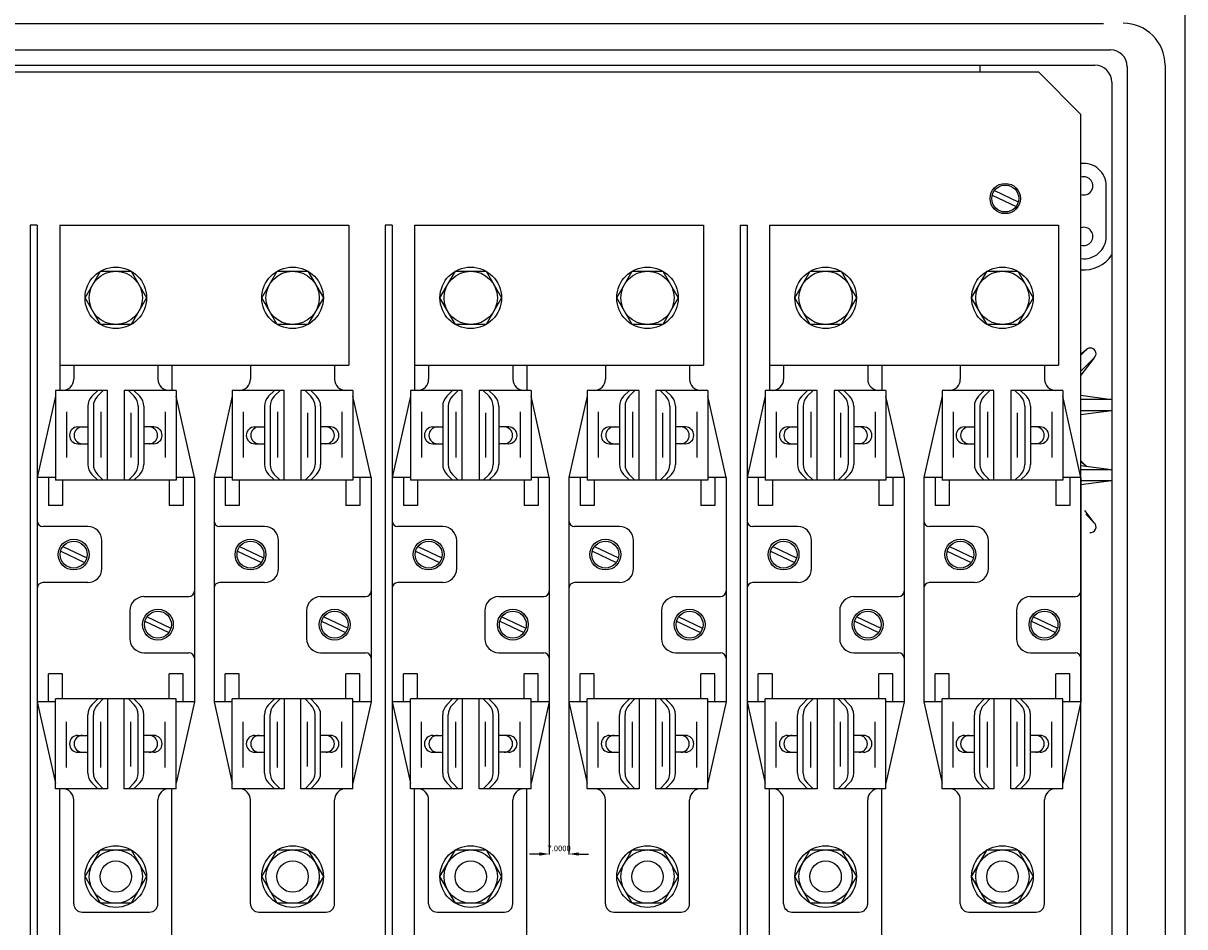
# Model space of a CAD drawing. Extents: x -4423 to 4706, y -2410 to 2112.
# Drawn here: x 818 to 1232, y 15 to 337 of the extents above; entities that cross this region are included whole.
import ezdxf

# ---------------------------------------------------------------- set-up
doc = ezdxf.new("R2010")
doc.units = 0
doc.header["$LTSCALE"] = 6
doc.header["$MEASUREMENT"] = 0
doc.layers.get('0').update_dxf_attribs({"linetype": 'CONTINUOUS'})
doc.layers.get('DEFPOINTS').update_dxf_attribs({"linetype": 'CONTINUOUS'})
doc.layers.add('COTES', color=2, linetype='CONTINUOUS')
doc.layers.add('DIBUIX', color=7, linetype='CONTINUOUS')
doc.styles.add('ROMANS', font='romans')
doc.dimstyles.get("Standard").update_dxf_attribs({"dimtxt": 0.18, "dimasz": 0.18, "dimexe": 0.18, "dimexo": 0.0625, "dimgap": 0.09, "dimtad": 0, "dimtih": 1, "dimtoh": 1, "dimzin": 0, "dimtxsty": 'ROMANS', "dimcen": 0.09, "dimazin": 3, "dimtfac": 1, "dimtofl": 0, "dimtmove": 0, "dimatfit": 3, "dimtolj": 1, "dimtzin": 0})

# ---------------------------------------------------------------- blocks, each defined once
blk = doc.blocks.new('*D247')
at = {"color": 0, "linetype": 'BYBLOCK'}
for p, q in [((-563.03, -564.88), (-563.03, -566.9)), ((-559.53, -566.72), (-554.95, -566.72)), ((-551.45, -564.29), (-551.45, -566.9)), ((4809.89, -2755.28), (4809.89, -2772.02)), ((4933.89, -2755.28), (4933.89, -2772.02)), ((4813.39, -2771.84), (4930.39, -2771.84))]:
    blk.add_line(p, q, dxfattribs=at)
for points in [[(-559.53, -566.13), (-559.53, -567.3), (-563.03, -566.72)], [(-554.95, -566.13), (-554.95, -567.3), (-551.45, -566.72)], [(4813.39, -2771.26), (4813.39, -2772.43), (4809.89, -2771.84)], [(4930.39, -2771.26), (4930.39, -2772.43), (4933.89, -2771.84)]]:
    blk.add_solid(points, dxfattribs=at)
at = {"layer": 'DEFPOINTS', "color": 0, "linetype": 'BYBLOCK'}
for p in [(-563.03, -564.82), (-551.45, -564.23), (-551.45, -566.72), (4809.89, -2755.22), (4933.89, -2755.22), (4933.89, -2771.84)]:
    blk.add_point(p, dxfattribs=at)
at = {"color": 0, "linetype": 'BYBLOCK', "char_height": 2, "attachment_point": 5, "style": 'ROMANS'}
for s, insert in [('\\A1;35', (-557.24, -564.72)), ('\\A1;124.0000', (4871.89, -2769.84))]:
    blk.add_mtext(s, dxfattribs=dict(at, insert=insert))
blk = doc.blocks.new('*D248')
at = {"color": 0, "linetype": 'BYBLOCK'}
for p, q in [((-551.45, -564.29), (-551.45, -566.9)), ((-547.95, -566.72), (-543.2, -566.72)), ((-539.7, -564.88), (-539.7, -566.9)), ((4865.89, -2580.17), (4865.89, -2634.57)), ((4872.89, -2580.17), (4872.89, -2634.57)), ((4862.39, -2634.39), (4858.89, -2634.39)), ((4876.39, -2634.39), (4879.89, -2634.39))]:
    blk.add_line(p, q, dxfattribs=at)
for points in [[(-547.95, -566.13), (-547.95, -567.3), (-551.45, -566.72)], [(-543.2, -566.13), (-543.2, -567.3), (-539.7, -566.72)], [(4862.39, -2633.81), (4862.39, -2634.97), (4865.89, -2634.39)], [(4876.39, -2633.81), (4876.39, -2634.97), (4872.89, -2634.39)]]:
    blk.add_solid(points, dxfattribs=at)
at = {"layer": 'DEFPOINTS', "color": 0, "linetype": 'BYBLOCK'}
for p in [(-551.45, -564.23), (-539.7, -564.82), (-539.7, -566.72), (4865.89, -2580.11), (4872.89, -2580.11), (4872.89, -2634.39)]:
    blk.add_point(p, dxfattribs=at)
at = {"color": 0, "linetype": 'BYBLOCK', "char_height": 2, "attachment_point": 5, "style": 'ROMANS'}
for s, insert in [('\\A1;35', (-545.57, -564.72)), ('\\A1;7.0000', (4869.39, -2632.39))]:
    blk.add_mtext(s, dxfattribs=dict(at, insert=insert))

msp = doc.modelspace()

# ---------------------------------------------------------------- linework, layer by layer
at = {"layer": 'COTES', "color": 6}
for p, q in [((927.02429, 319.83074), (748.10879, 319.83074)), ((1180.10879, 319.83074), (922.42784, 319.83074)), ((1180.10879, 319.83074), (1195.10879, 304.83074)), ((1195.10879, 58.54378), (1195.10879, 304.83074)), ((820.60879, 265.37852), (820.60879, -79.7271)), ((823.10879, 265.37852), (823.10879, -79.7271)), ((831.10879, 265.37852), (934.10879, 265.37852)), ((947.10879, 265.37852), (947.10879, -79.7271)), ((949.60879, 265.37852), (949.60879, -79.7271)), ((957.60879, 265.37852), (1060.60879, 265.37852)), ((1073.60879, 265.37852), (1073.60879, -79.7271)), ((1076.10879, 265.37852), (1076.10879, -79.7271)), ((1084.10879, 265.37852), (1187.10879, 265.37852)), ((820.60879, 215.55009), (820.60879, 96.15009)), ((820.60879, 215.55009), (820.60879, 96.15009)), ((831.10879, 215.37852), (934.10879, 215.37852)), ((836.10879, 215.37852), (836.10879, 210.37852)), ((866.10879, 215.37852), (866.10879, 210.37852)), ((899.10879, 215.37852), (899.10879, 210.37852)), ((929.10879, 215.37852), (929.10879, 210.37852)), ((957.60879, 215.37852), (1060.60879, 215.37852)), ((962.60879, 215.37852), (962.60879, 210.37852)), ((992.60879, 215.37852), (992.60879, 210.37852)), ((1025.60879, 215.37852), (1025.60879, 210.37852)), ((1055.60879, 215.37852), (1055.60879, 210.37852)), ((1084.10879, 215.37852), (1187.10879, 215.37852)), ((1089.10879, 215.37852), (1089.10879, 210.37852)), ((1119.10879, 215.37852), (1119.10879, 210.37852)), ((1152.10879, 215.37852), (1152.10879, 210.37852)), ((1182.10879, 215.37852), (1182.10879, 210.37852)), ((829.60879, 204.37852), (823.10879, 175.37852)), ((848.10879, 206.37852), (829.60879, 206.37852)), ((829.60879, 206.37852), (829.60879, 174.37852)), ((842.57325, 204.30745), (844.64432, 206.37852)), ((844.57325, 204.30745), (846.64432, 206.37852)), ((848.10879, 174.37852), (848.10879, 206.37852)), ((872.60879, 206.37852), (854.10879, 206.37852)), ((854.10879, 206.37852), (854.10879, 174.37852)), ((857.64432, 204.30745), (855.57325, 206.37852)), ((859.64432, 204.30745), (857.57325, 206.37852)), ((872.60879, 206.37852), (872.60879, 174.37852)), ((879.10879, 175.37852), (872.60879, 204.37852)), ((892.60879, 204.37852), (886.10879, 175.37852)), ((911.10879, 206.37852), (892.60879, 206.37852)), ((892.60879, 206.37852), (892.60879, 174.37852)), ((905.57325, 204.30745), (907.64432, 206.37852)), ((907.57325, 204.30745), (909.64432, 206.37852)), ((911.10879, 174.37852), (911.10879, 206.37852)), ((935.60879, 206.37852), (917.10879, 206.37852)), ((917.10879, 206.37852), (917.10879, 174.37852)), ((920.64432, 204.30745), (918.57325, 206.37852)), ((922.64432, 204.30745), (920.57325, 206.37852)), ((935.60879, 206.37852), (935.60879, 174.37852)), ((942.10879, 175.37852), (935.60879, 204.37852)), ((956.10879, 204.37852), (949.60879, 175.37852)), ((956.10879, 206.37852), (956.10879, 174.37852)), ((974.60879, 206.37852), (956.10879, 206.37852)), ((969.07325, 204.30745), (971.14432, 206.37852)), ((971.07325, 204.30745), (973.14432, 206.37852)), ((974.60879, 174.37852), (974.60879, 206.37852)), ((980.60879, 206.37852), (980.60879, 174.37852)), ((999.10879, 206.37852), (980.60879, 206.37852)), ((984.14432, 204.30745), (982.07325, 206.37852)), ((986.14432, 204.30745), (984.07325, 206.37852)), ((999.10879, 206.37852), (999.10879, 174.37852)), ((1005.60879, 175.37852), (999.10879, 204.37852)), ((1019.10879, 204.37852), (1012.60879, 175.37852)), ((1019.10879, 206.37852), (1019.10879, 174.37852)), ((1037.60879, 206.37852), (1019.10879, 206.37852)), ((1032.07325, 204.30745), (1034.14432, 206.37852)), ((1034.07325, 204.30745), (1036.14432, 206.37852)), ((1037.60879, 174.37852), (1037.60879, 206.37852)), ((1043.60879, 206.37852), (1043.60879, 174.37852)), ((1062.10879, 206.37852), (1043.60879, 206.37852)), ((1047.14432, 204.30745), (1045.07325, 206.37852)), ((1049.14432, 204.30745), (1047.07325, 206.37852)), ((1062.10879, 206.37852), (1062.10879, 174.37852)), ((1068.60879, 175.37852), (1062.10879, 204.37852)), ((1082.60879, 204.37852), (1076.10879, 175.37852)), ((1082.60879, 206.37852), (1082.60879, 174.37852)), ((1101.10879, 206.37852), (1082.60879, 206.37852)), ((1095.57325, 204.30745), (1097.64432, 206.37852)), ((1097.57325, 204.30745), (1099.64432, 206.37852)), ((1101.10879, 174.37852), (1101.10879, 206.37852)), ((1107.10879, 206.37852), (1107.10879, 174.37852)), ((1125.60879, 206.37852), (1107.10879, 206.37852)), ((1110.64432, 204.30745), (1108.57325, 206.37852)), ((1112.64432, 204.30745), (1110.57325, 206.37852)), ((1125.60879, 206.37852), (1125.60879, 174.37852)), ((1132.10879, 175.37852), (1125.60879, 204.37852)), ((1145.60879, 204.37852), (1139.10879, 175.37852)), ((1145.60879, 206.37852), (1145.60879, 174.37852)), ((1164.10879, 206.37852), (1145.60879, 206.37852)), ((1158.57325, 204.30745), (1160.64432, 206.37852)), ((1160.57325, 204.30745), (1162.64432, 206.37852)), ((1164.10879, 174.37852), (1164.10879, 206.37852)), ((1170.10879, 206.37852), (1170.10879, 174.37852)), ((1188.60879, 206.37852), (1170.10879, 206.37852)), ((1173.64432, 204.30745), (1171.57325, 206.37852)), ((1175.64432, 204.30745), (1173.57325, 206.37852)), ((1188.60879, 206.37852), (1188.60879, 174.37852)), ((1195.10879, 175.37852), (1188.60879, 204.37852)), ((833.51068, 198.76027), (833.51068, 182.50985)), ((841.10879, 200.77192), (841.10879, 179.98512)), ((843.10879, 200.77192), (843.10879, 179.98512)), ((845.79461, 198.76027), (845.79461, 182.50985)), ((859.10879, 200.77192), (859.10879, 179.98512)), ((861.10879, 200.77192), (861.10879, 179.98512)), ((868.7069, 198.76027), (868.7069, 182.50985)), ((896.51068, 198.76027), (896.51068, 182.50985)), ((904.10879, 200.77192), (904.10879, 179.98512)), ((906.10879, 200.77192), (906.10879, 179.98512)), ((908.79461, 198.76027), (908.79461, 182.50985)), ((922.10879, 200.77192), (922.10879, 179.98512)), ((924.10879, 200.77192), (924.10879, 179.98512)), ((931.7069, 198.76027), (931.7069, 182.50985)), ((960.01068, 198.76027), (960.01068, 182.50985)), ((967.60879, 200.77192), (967.60879, 179.98512)), ((969.60879, 200.77192), (969.60879, 179.98512)), ((972.29461, 198.76027), (972.29461, 182.50985)), ((985.60879, 200.77192), (985.60879, 179.98512)), ((987.60879, 200.77192), (987.60879, 179.98512)), ((995.2069, 198.76027), (995.2069, 182.50985)), ((1023.01068, 198.76027), (1023.01068, 182.50985)), ((1030.60879, 200.77192), (1030.60879, 179.98512)), ((1032.60879, 200.77192), (1032.60879, 179.98512)), ((1035.29461, 198.76027), (1035.29461, 182.50985)), ((1048.60879, 200.77192), (1048.60879, 179.98512)), ((1050.60879, 200.77192), (1050.60879, 179.98512)), ((1058.2069, 198.76027), (1058.2069, 182.50985)), ((1086.51068, 198.76027), (1086.51068, 182.50985)), ((1094.10879, 200.77192), (1094.10879, 179.98512)), ((1096.10879, 200.77192), (1096.10879, 179.98512)), ((1098.79461, 198.76027), (1098.79461, 182.50985)), ((1112.10879, 200.77192), (1112.10879, 179.98512)), ((1114.10879, 200.77192), (1114.10879, 179.98512)), ((1121.7069, 198.76027), (1121.7069, 182.50985)), ((1149.51068, 198.76027), (1149.51068, 182.50985)), ((1157.10879, 200.77192), (1157.10879, 179.98512)), ((1159.10879, 200.77192), (1159.10879, 179.98512)), ((1161.79461, 198.76027), (1161.79461, 182.50985)), ((1175.10879, 200.77192), (1175.10879, 179.98512)), ((1177.10879, 200.77192), (1177.10879, 179.98512)), ((1184.7069, 198.76027), (1184.7069, 182.50985)), ((856.42296, 198.45586), (856.42296, 182.50985)), ((919.42296, 198.45586), (919.42296, 182.50985)), ((982.92296, 198.45586), (982.92296, 182.50985)), ((1045.92296, 198.45586), (1045.92296, 182.50985)), ((1109.42296, 198.45586), (1109.42296, 182.50985)), ((1172.42296, 198.45586), (1172.42296, 182.50985)), ((837.60879, 193.37852), (841.10879, 193.37852)), ((864.60879, 193.37852), (861.10879, 193.37852)), ((900.60879, 193.37852), (904.10879, 193.37852)), ((927.60879, 193.37852), (924.10879, 193.37852)), ((964.10879, 193.37852), (967.60879, 193.37852)), ((991.10879, 193.37852), (987.60879, 193.37852)), ((1027.10879, 193.37852), (1030.60879, 193.37852)), ((1054.10879, 193.37852), (1050.60879, 193.37852)), ((1090.60879, 193.37852), (1094.10879, 193.37852)), ((1117.60879, 193.37852), (1114.10879, 193.37852)), ((1153.60879, 193.37852), (1157.10879, 193.37852)), ((1180.60879, 193.37852), (1177.10879, 193.37852)), ((837.60879, 187.37852), (841.10879, 187.37852)), ((864.60879, 187.37852), (861.10879, 187.37852)), ((900.60879, 187.37852), (904.10879, 187.37852)), ((927.60879, 187.37852), (924.10879, 187.37852)), ((964.10879, 187.37852), (967.60879, 187.37852)), ((991.10879, 187.37852), (987.60879, 187.37852)), ((1027.10879, 187.37852), (1030.60879, 187.37852)), ((1054.10879, 187.37852), (1050.60879, 187.37852)), ((1090.60879, 187.37852), (1094.10879, 187.37852)), ((1117.60879, 187.37852), (1114.10879, 187.37852)), ((1153.60879, 187.37852), (1157.10879, 187.37852)), ((1180.60879, 187.37852), (1177.10879, 187.37852)), ((829.60879, 175.37852), (823.10879, 175.37852)), ((827.10879, 175.37852), (827.10879, 165.37852)), ((872.60879, 174.37852), (829.60879, 174.37852)), ((832.10879, 174.37852), (832.10879, 165.37852)), ((842.57325, 176.44959), (844.64432, 174.37852)), ((844.57325, 176.44959), (846.64432, 174.37852)), ((857.64432, 176.44959), (855.57325, 174.37852)), ((859.64432, 176.44959), (857.57325, 174.37852)), ((870.10879, 174.37852), (870.10879, 165.37852)), ((879.10879, 175.37852), (872.60879, 175.37852)), ((875.10879, 175.37852), (875.10879, 165.37852)), ((879.10879, 175.37852), (879.10879, 95.37852)), ((892.60879, 175.37852), (886.10879, 175.37852)), ((886.10879, 175.37852), (886.10879, 95.37852)), ((890.10879, 175.37852), (890.10879, 165.37852)), ((935.60879, 174.37852), (892.60879, 174.37852)), ((895.10879, 174.37852), (895.10879, 165.37852)), ((905.57325, 176.44959), (907.64432, 174.37852)), ((907.57325, 176.44959), (909.64432, 174.37852)), ((920.64432, 176.44959), (918.57325, 174.37852)), ((922.64432, 176.44959), (920.57325, 174.37852)), ((933.10879, 174.37852), (933.10879, 165.37852)), ((942.10879, 175.37852), (935.60879, 175.37852)), ((938.10879, 175.37852), (938.10879, 165.37852)), ((942.10879, 175.37852), (942.10879, 95.37852)), ((947.10879, 175.37852), (947.10879, 95.37852)), ((947.10879, 175.37852), (947.10879, 95.37852)), ((947.10879, 175.37852), (947.10879, 95.37852)), ((956.10879, 175.37852), (949.60879, 175.37852)), ((953.60879, 175.37852), (953.60879, 165.37852)), ((999.10879, 174.37852), (956.10879, 174.37852)), ((958.60879, 174.37852), (958.60879, 165.37852)), ((969.07325, 176.44959), (971.14432, 174.37852)), ((971.07325, 176.44959), (973.14432, 174.37852)), ((984.14432, 176.44959), (982.07325, 174.37852)), ((986.14432, 176.44959), (984.07325, 174.37852)), ((996.60879, 174.37852), (996.60879, 165.37852)), ((1005.60879, 175.37852), (999.10879, 175.37852)), ((1001.60879, 175.37852), (1001.60879, 165.37852)), ((1005.60879, 175.37852), (1005.60879, 95.37852)), ((1012.60879, 175.37852), (1012.60879, 95.37852)), ((1019.10879, 175.37852), (1012.60879, 175.37852)), ((1016.60879, 175.37852), (1016.60879, 165.37852)), ((1062.10879, 174.37852), (1019.10879, 174.37852)), ((1021.60879, 174.37852), (1021.60879, 165.37852)), ((1032.07325, 176.44959), (1034.14432, 174.37852)), ((1034.07325, 176.44959), (1036.14432, 174.37852)), ((1047.14432, 176.44959), (1045.07325, 174.37852)), ((1049.14432, 176.44959), (1047.07325, 174.37852)), ((1059.60879, 174.37852), (1059.60879, 165.37852)), ((1068.60879, 175.37852), (1062.10879, 175.37852)), ((1064.60879, 175.37852), (1064.60879, 165.37852)), ((1068.60879, 175.37852), (1068.60879, 95.37852)), ((1073.60879, 175.37852), (1073.60879, 95.37852)), ((1073.60879, 175.37852), (1073.60879, 95.37852)), ((1073.60879, 175.37852), (1073.60879, 95.37852)), ((1073.60879, 175.37852), (1073.60879, 95.37852)), ((1082.60879, 175.37852), (1076.10879, 175.37852)), ((1080.10879, 175.37852), (1080.10879, 165.37852)), ((1125.60879, 174.37852), (1082.60879, 174.37852)), ((1085.10879, 174.37852), (1085.10879, 165.37852)), ((1095.57325, 176.44959), (1097.64432, 174.37852)), ((1097.57325, 176.44959), (1099.64432, 174.37852)), ((1110.64432, 176.44959), (1108.57325, 174.37852)), ((1112.64432, 176.44959), (1110.57325, 174.37852)), ((1123.10879, 174.37852), (1123.10879, 165.37852)), ((1132.10879, 175.37852), (1125.60879, 175.37852)), ((1128.10879, 175.37852), (1128.10879, 165.37852)), ((1132.10879, 175.37852), (1132.10879, 95.37852)), ((1139.10879, 175.37852), (1139.10879, 95.37852)), ((1145.60879, 175.37852), (1139.10879, 175.37852)), ((1143.10879, 175.37852), (1143.10879, 165.37852)), ((1188.60879, 174.37852), (1145.60879, 174.37852)), ((1148.10879, 174.37852), (1148.10879, 165.37852)), ((1158.57325, 176.44959), (1160.64432, 174.37852)), ((1160.57325, 176.44959), (1162.64432, 174.37852)), ((1173.64432, 176.44959), (1171.57325, 174.37852)), ((1175.64432, 176.44959), (1173.57325, 174.37852)), ((1186.10879, 174.37852), (1186.10879, 165.37852)), ((1195.10879, 175.37852), (1188.60879, 175.37852)), ((1191.10879, 175.37852), (1191.10879, 165.37852)), ((1195.10879, 175.37852), (1195.10879, 95.37852)), ((832.10879, 165.37852), (827.10879, 165.37852)), ((875.10879, 165.37852), (870.10879, 165.37852)), ((895.10879, 165.37852), (890.10879, 165.37852)), ((938.10879, 165.37852), (933.10879, 165.37852)), ((958.60879, 165.37852), (953.60879, 165.37852)), ((1001.60879, 165.37852), (996.60879, 165.37852)), ((1021.60879, 165.37852), (1016.60879, 165.37852)), ((1064.60879, 165.37852), (1059.60879, 165.37852)), ((1085.10879, 165.37852), (1080.10879, 165.37852)), ((1128.10879, 165.37852), (1123.10879, 165.37852)), ((1148.10879, 165.37852), (1143.10879, 165.37852)), ((1191.10879, 165.37852), (1186.10879, 165.37852)), ((841.10879, 157.87852), (825.10879, 157.87852)), ((904.10879, 157.87852), (888.10879, 157.87852)), ((967.60879, 157.87852), (951.60879, 157.87852)), ((1030.60879, 157.87852), (1014.60879, 157.87852)), ((1094.10879, 157.87852), (1078.10879, 157.87852)), ((1157.10879, 157.87852), (1141.10879, 157.87852)), ((846.10879, 142.87852), (846.10879, 152.87852)), ((909.10879, 142.87852), (909.10879, 152.87852)), ((972.60879, 142.87852), (972.60879, 152.87852)), ((1035.60879, 142.87852), (1035.60879, 152.87852)), ((1099.10879, 142.87852), (1099.10879, 152.87852)), ((1162.10879, 142.87852), (1162.10879, 152.87852)), ((841.10879, 137.87852), (825.10879, 137.87852)), ((904.10879, 137.87852), (888.10879, 137.87852)), ((967.60879, 137.87852), (951.60879, 137.87852)), ((1030.60879, 137.87852), (1014.60879, 137.87852)), ((1094.10879, 137.87852), (1078.10879, 137.87852)), ((1157.10879, 137.87852), (1141.10879, 137.87852)), ((861.10879, 132.87852), (877.10879, 132.87852)), ((924.10879, 132.87852), (940.10879, 132.87852)), ((987.60879, 132.87852), (1003.60879, 132.87852)), ((1050.60879, 132.87852), (1066.60879, 132.87852)), ((1114.10879, 132.87852), (1130.10879, 132.87852)), ((1177.10879, 132.87852), (1193.10879, 132.87852)), ((856.10879, 127.87852), (856.10879, 117.87852)), ((919.10879, 127.87852), (919.10879, 117.87852)), ((982.60879, 127.87852), (982.60879, 117.87852)), ((1045.60879, 127.87852), (1045.60879, 117.87852)), ((1109.10879, 127.87852), (1109.10879, 117.87852)), ((1172.10879, 127.87852), (1172.10879, 117.87852)), ((861.10879, 112.87852), (877.10879, 112.87852)), ((924.10879, 112.87852), (940.10879, 112.87852)), ((987.60879, 112.87852), (1003.60879, 112.87852)), ((1050.60879, 112.87852), (1066.60879, 112.87852)), ((1114.10879, 112.87852), (1130.10879, 112.87852)), ((1177.10879, 112.87852), (1193.10879, 112.87852)), ((832.10879, 105.37852), (827.10879, 105.37852)), ((832.10879, 105.37852), (827.10879, 105.37852)), ((827.10879, 95.37852), (827.10879, 105.37852)), ((832.10879, 96.37852), (832.10879, 105.37852)), ((875.10879, 105.37852), (870.10879, 105.37852)), ((875.10879, 105.37852), (870.10879, 105.37852)), ((870.10879, 96.37852), (870.10879, 105.37852)), ((875.10879, 95.37852), (875.10879, 105.37852)), ((895.10879, 105.37852), (890.10879, 105.37852)), ((895.10879, 105.37852), (890.10879, 105.37852)), ((890.10879, 95.37852), (890.10879, 105.37852)), ((895.10879, 96.37852), (895.10879, 105.37852)), ((938.10879, 105.37852), (933.10879, 105.37852)), ((938.10879, 105.37852), (933.10879, 105.37852)), ((933.10879, 96.37852), (933.10879, 105.37852)), ((938.10879, 95.37852), (938.10879, 105.37852)), ((953.60879, 95.37852), (953.60879, 105.37852)), ((958.60879, 105.37852), (953.60879, 105.37852)), ((958.60879, 105.37852), (953.60879, 105.37852)), ((958.60879, 96.37852), (958.60879, 105.37852)), ((996.60879, 96.37852), (996.60879, 105.37852)), ((1001.60879, 105.37852), (996.60879, 105.37852)), ((1001.60879, 105.37852), (996.60879, 105.37852)), ((1001.60879, 95.37852), (1001.60879, 105.37852)), ((1016.60879, 95.37852), (1016.60879, 105.37852)), ((1021.60879, 105.37852), (1016.60879, 105.37852)), ((1021.60879, 105.37852), (1016.60879, 105.37852)), ((1021.60879, 96.37852), (1021.60879, 105.37852)), ((1059.60879, 96.37852), (1059.60879, 105.37852)), ((1064.60879, 105.37852), (1059.60879, 105.37852)), ((1064.60879, 105.37852), (1059.60879, 105.37852)), ((1064.60879, 95.37852), (1064.60879, 105.37852)), ((1080.10879, 95.37852), (1080.10879, 105.37852)), ((1085.10879, 105.37852), (1080.10879, 105.37852)), ((1085.10879, 105.37852), (1080.10879, 105.37852)), ((1085.10879, 96.37852), (1085.10879, 105.37852)), ((1123.10879, 96.37852), (1123.10879, 105.37852)), ((1128.10879, 105.37852), (1123.10879, 105.37852)), ((1128.10879, 105.37852), (1123.10879, 105.37852)), ((1128.10879, 95.37852), (1128.10879, 105.37852)), ((1143.10879, 95.37852), (1143.10879, 105.37852)), ((1148.10879, 105.37852), (1143.10879, 105.37852)), ((1148.10879, 105.37852), (1143.10879, 105.37852)), ((1148.10879, 96.37852), (1148.10879, 105.37852)), ((1186.10879, 96.37852), (1186.10879, 105.37852)), ((1191.10879, 105.37852), (1186.10879, 105.37852)), ((1191.10879, 105.37852), (1186.10879, 105.37852)), ((1191.10879, 95.37852), (1191.10879, 105.37852)), ((829.60879, 95.37852), (823.10879, 95.37852)), ((823.10879, 95.37852), (829.60879, 66.37852)), ((872.60879, 96.37852), (829.60879, 96.37852)), ((829.60879, 64.37852), (829.60879, 96.37852)), ((842.57325, 94.30745), (844.64432, 96.37852)), ((844.57325, 94.30745), (846.64432, 96.37852)), ((848.10879, 96.37852), (848.10879, 64.37852)), ((854.10879, 64.37852), (854.10879, 96.37852)), ((857.64432, 94.30745), (855.57325, 96.37852)), ((859.64432, 94.30745), (857.57325, 96.37852)), ((872.60879, 64.37852), (872.60879, 96.37852)), ((879.10879, 95.37852), (872.60879, 95.37852)), ((879.10879, 95.37852), (872.60879, 66.37852)), ((892.60879, 95.37852), (886.10879, 95.37852)), ((886.10879, 95.37852), (892.60879, 66.37852)), ((935.60879, 96.37852), (892.60879, 96.37852)), ((892.60879, 64.37852), (892.60879, 96.37852)), ((905.57325, 94.30745), (907.64432, 96.37852)), ((907.57325, 94.30745), (909.64432, 96.37852)), ((911.10879, 96.37852), (911.10879, 64.37852)), ((917.10879, 64.37852), (917.10879, 96.37852)), ((920.64432, 94.30745), (918.57325, 96.37852)), ((922.64432, 94.30745), (920.57325, 96.37852)), ((935.60879, 64.37852), (935.60879, 96.37852)), ((942.10879, 95.37852), (935.60879, 66.37852)), ((942.10879, 95.37852), (935.60879, 95.37852)), ((949.60879, 95.37852), (956.10879, 66.37852)), ((956.10879, 95.37852), (949.60879, 95.37852)), ((956.10879, 64.37852), (956.10879, 96.37852)), ((999.10879, 96.37852), (956.10879, 96.37852)), ((969.07325, 94.30745), (971.14432, 96.37852)), ((971.07325, 94.30745), (973.14432, 96.37852)), ((974.60879, 96.37852), (974.60879, 64.37852)), ((980.60879, 64.37852), (980.60879, 96.37852)), ((984.14432, 94.30745), (982.07325, 96.37852)), ((986.14432, 94.30745), (984.07325, 96.37852)), ((999.10879, 64.37852), (999.10879, 96.37852)), ((1005.60879, 95.37852), (999.10879, 66.37852)), ((1005.60879, 95.37852), (999.10879, 95.37852)), ((1012.60879, 95.37852), (1019.10879, 66.37852)), ((1019.10879, 95.37852), (1012.60879, 95.37852)), ((1019.10879, 64.37852), (1019.10879, 96.37852)), ((1062.10879, 96.37852), (1019.10879, 96.37852)), ((1032.07325, 94.30745), (1034.14432, 96.37852)), ((1034.07325, 94.30745), (1036.14432, 96.37852)), ((1037.60879, 96.37852), (1037.60879, 64.37852)), ((1043.60879, 64.37852), (1043.60879, 96.37852)), ((1047.14432, 94.30745), (1045.07325, 96.37852)), ((1049.14432, 94.30745), (1047.07325, 96.37852)), ((1062.10879, 64.37852), (1062.10879, 96.37852)), ((1068.60879, 95.37852), (1062.10879, 95.37852)), ((1068.60879, 95.37852), (1062.10879, 66.37852)), ((1076.10879, 95.37852), (1082.60879, 66.37852)), ((1082.60879, 95.37852), (1076.10879, 95.37852)), ((1082.60879, 64.37852), (1082.60879, 96.37852)), ((1125.60879, 96.37852), (1082.60879, 96.37852)), ((1095.57325, 94.30745), (1097.64432, 96.37852)), ((1097.57325, 94.30745), (1099.64432, 96.37852)), ((1101.10879, 96.37852), (1101.10879, 64.37852)), ((1107.10879, 64.37852), (1107.10879, 96.37852)), ((1110.64432, 94.30745), (1108.57325, 96.37852)), ((1112.64432, 94.30745), (1110.57325, 96.37852)), ((1125.60879, 64.37852), (1125.60879, 96.37852)), ((1132.10879, 95.37852), (1125.60879, 66.37852)), ((1132.10879, 95.37852), (1125.60879, 95.37852)), ((1139.10879, 95.37852), (1145.60879, 66.37852)), ((1145.60879, 95.37852), (1139.10879, 95.37852)), ((1145.60879, 64.37852), (1145.60879, 96.37852)), ((1188.60879, 96.37852), (1145.60879, 96.37852)), ((1158.57325, 94.30745), (1160.64432, 96.37852)), ((1160.57325, 94.30745), (1162.64432, 96.37852)), ((1164.10879, 96.37852), (1164.10879, 64.37852)), ((1170.10879, 64.37852), (1170.10879, 96.37852)), ((1173.64432, 94.30745), (1171.57325, 96.37852)), ((1175.64432, 94.30745), (1173.57325, 96.37852)), ((1188.60879, 64.37852), (1188.60879, 96.37852)), ((1195.10879, 95.37852), (1188.60879, 95.37852)), ((1195.10879, 95.37852), (1188.60879, 66.37852)), ((833.51068, 71.99677), (833.51068, 88.24719)), ((841.10879, 69.98512), (841.10879, 90.77192)), ((843.10879, 69.98512), (843.10879, 90.77192)), ((845.79461, 71.99677), (845.79461, 88.24719)), ((856.42296, 72.30119), (856.42296, 88.24719)), ((859.10879, 69.98512), (859.10879, 90.77192)), ((861.10879, 69.98512), (861.10879, 90.77192)), ((868.7069, 71.99677), (868.7069, 88.24719)), ((896.51068, 71.99677), (896.51068, 88.24719)), ((904.10879, 69.98512), (904.10879, 90.77192)), ((906.10879, 69.98512), (906.10879, 90.77192)), ((908.79461, 71.99677), (908.79461, 88.24719)), ((919.42296, 72.30119), (919.42296, 88.24719)), ((922.10879, 69.98512), (922.10879, 90.77192)), ((924.10879, 69.98512), (924.10879, 90.77192)), ((931.7069, 71.99677), (931.7069, 88.24719)), ((960.01068, 71.99677), (960.01068, 88.24719)), ((967.60879, 69.98512), (967.60879, 90.77192)), ((969.60879, 69.98512), (969.60879, 90.77192)), ((972.29461, 71.99677), (972.29461, 88.24719)), ((982.92296, 72.30119), (982.92296, 88.24719)), ((985.60879, 69.98512), (985.60879, 90.77192)), ((987.60879, 69.98512), (987.60879, 90.77192)), ((995.2069, 71.99677), (995.2069, 88.24719)), ((1023.01068, 71.99677), (1023.01068, 88.24719)), ((1030.60879, 69.98512), (1030.60879, 90.77192)), ((1032.60879, 69.98512), (1032.60879, 90.77192)), ((1035.29461, 71.99677), (1035.29461, 88.24719)), ((1045.92296, 72.30119), (1045.92296, 88.24719)), ((1048.60879, 69.98512), (1048.60879, 90.77192)), ((1050.60879, 69.98512), (1050.60879, 90.77192)), ((1058.2069, 71.99677), (1058.2069, 88.24719)), ((1086.51068, 71.99677), (1086.51068, 88.24719)), ((1094.10879, 69.98512), (1094.10879, 90.77192)), ((1096.10879, 69.98512), (1096.10879, 90.77192)), ((1098.79461, 71.99677), (1098.79461, 88.24719)), ((1109.42296, 72.30119), (1109.42296, 88.24719)), ((1112.10879, 69.98512), (1112.10879, 90.77192)), ((1114.10879, 69.98512), (1114.10879, 90.77192)), ((1121.7069, 71.99677), (1121.7069, 88.24719)), ((1149.51068, 71.99677), (1149.51068, 88.24719)), ((1157.10879, 69.98512), (1157.10879, 90.77192)), ((1159.10879, 69.98512), (1159.10879, 90.77192)), ((1161.79461, 71.99677), (1161.79461, 88.24719)), ((1172.42296, 72.30119), (1172.42296, 88.24719)), ((1175.10879, 69.98512), (1175.10879, 90.77192)), ((1177.10879, 69.98512), (1177.10879, 90.77192)), ((1184.7069, 71.99677), (1184.7069, 88.24719)), ((837.60879, 83.37852), (841.10879, 83.37852)), ((864.60879, 83.37852), (861.10879, 83.37852)), ((900.60879, 83.37852), (904.10879, 83.37852)), ((927.60879, 83.37852), (924.10879, 83.37852)), ((964.10879, 83.37852), (967.60879, 83.37852)), ((991.10879, 83.37852), (987.60879, 83.37852)), ((1027.10879, 83.37852), (1030.60879, 83.37852)), ((1054.10879, 83.37852), (1050.60879, 83.37852)), ((1090.60879, 83.37852), (1094.10879, 83.37852)), ((1117.60879, 83.37852), (1114.10879, 83.37852)), ((1153.60879, 83.37852), (1157.10879, 83.37852)), ((1180.60879, 83.37852), (1177.10879, 83.37852)), ((837.60879, 77.37852), (841.10879, 77.37852)), ((864.60879, 77.37852), (861.10879, 77.37852)), ((900.60879, 77.37852), (904.10879, 77.37852)), ((927.60879, 77.37852), (924.10879, 77.37852)), ((964.10879, 77.37852), (967.60879, 77.37852)), ((991.10879, 77.37852), (987.60879, 77.37852)), ((1027.10879, 77.37852), (1030.60879, 77.37852)), ((1054.10879, 77.37852), (1050.60879, 77.37852)), ((1090.60879, 77.37852), (1094.10879, 77.37852)), ((1117.60879, 77.37852), (1114.10879, 77.37852)), ((1153.60879, 77.37852), (1157.10879, 77.37852)), ((1180.60879, 77.37852), (1177.10879, 77.37852)), ((842.57325, 66.44959), (844.64432, 64.37852)), ((844.57325, 66.44959), (846.64432, 64.37852)), ((857.64432, 66.44959), (855.57325, 64.37852)), ((859.64432, 66.44959), (857.57325, 64.37852)), ((905.57325, 66.44959), (907.64432, 64.37852)), ((907.57325, 66.44959), (909.64432, 64.37852)), ((920.64432, 66.44959), (918.57325, 64.37852)), ((922.64432, 66.44959), (920.57325, 64.37852)), ((969.07325, 66.44959), (971.14432, 64.37852)), ((971.07325, 66.44959), (973.14432, 64.37852)), ((984.14432, 66.44959), (982.07325, 64.37852)), ((986.14432, 66.44959), (984.07325, 64.37852)), ((1032.07325, 66.44959), (1034.14432, 64.37852)), ((1034.07325, 66.44959), (1036.14432, 64.37852)), ((1047.14432, 66.44959), (1045.07325, 64.37852)), ((1049.14432, 66.44959), (1047.07325, 64.37852)), ((1095.57325, 66.44959), (1097.64432, 64.37852)), ((1097.57325, 66.44959), (1099.64432, 64.37852)), ((1110.64432, 66.44959), (1108.57325, 64.37852)), ((1112.64432, 66.44959), (1110.57325, 64.37852)), ((1158.57325, 66.44959), (1160.64432, 64.37852)), ((1160.57325, 66.44959), (1162.64432, 64.37852)), ((1173.64432, 66.44959), (1171.57325, 64.37852)), ((1175.64432, 66.44959), (1173.57325, 64.37852)), ((848.10879, 64.37852), (829.60879, 64.37852)), ((872.60879, 64.37852), (854.10879, 64.37852)), ((911.10879, 64.37852), (892.60879, 64.37852)), ((935.60879, 64.37852), (917.10879, 64.37852)), ((974.60879, 64.37852), (956.10879, 64.37852)), ((999.10879, 64.37852), (980.60879, 64.37852)), ((1037.60879, 64.37852), (1019.10879, 64.37852)), ((1062.10879, 64.37852), (1043.60879, 64.37852)), ((1101.10879, 64.37852), (1082.60879, 64.37852)), ((1125.60879, 64.37852), (1107.10879, 64.37852)), ((1164.10879, 64.37852), (1145.60879, 64.37852)), ((1188.60879, 64.37852), (1170.10879, 64.37852)), ((836.10879, 23.37852), (836.10879, 60.37852)), ((866.10879, 23.37852), (866.10879, 60.37852)), ((899.10879, 23.37852), (899.10879, 60.37852)), ((929.10879, 23.37852), (929.10879, 60.37852)), ((962.60879, 23.37852), (962.60879, 60.37852)), ((992.60879, 23.37852), (992.60879, 60.37852)), ((1025.60879, 23.37852), (1025.60879, 60.37852)), ((1055.60879, 23.37852), (1055.60879, 60.37852)), ((1089.10879, 23.37852), (1089.10879, 60.37852)), ((1119.10879, 23.37852), (1119.10879, 60.37852)), ((1152.10879, 23.37852), (1152.10879, 60.37852)), ((1182.10879, 23.37852), (1182.10879, 60.37852)), ((1195.10879, -116.33876), (1195.10879, 58.54378)), ((839.10879, 20.37852), (863.10879, 20.37852)), ((902.10879, 20.37852), (926.10879, 20.37852)), ((965.60879, 20.37852), (989.60879, 20.37852)), ((1028.60879, 20.37852), (1052.60879, 20.37852)), ((1092.10879, 20.37852), (1116.10879, 20.37852)), ((1155.10879, 20.37852), (1179.10879, 20.37852))]:
    msp.add_line(p, q, dxfattribs=at)
at = {"layer": 'COTES'}
for p, q in [((1164.23773, 277.66885), (1172.75308, 273.61807)), ((1204.10879, 261.33074), (1204.10879, 279.33074)), ((1163.4645, 276.0434), (1171.97984, 271.99262)), ((823.10879, 265.37852), (820.60879, 265.37852)), ((949.60879, 265.37852), (947.10879, 265.37852)), ((1073.60879, 265.37852), (1076.10879, 265.37852)), ((831.4645, 149.09118), (839.97984, 145.0404)), ((832.23773, 150.71664), (840.75308, 146.66586)), ((894.4645, 149.09118), (902.97984, 145.0404)), ((895.23773, 150.71664), (903.75308, 146.66586)), ((957.9645, 149.09118), (966.47984, 145.0404)), ((958.73773, 150.71664), (967.25308, 146.66586)), ((1020.9645, 149.09118), (1029.47984, 145.0404)), ((1021.73773, 150.71664), (1030.25308, 146.66586)), ((1084.4645, 149.09118), (1092.97984, 145.0404)), ((1085.23773, 150.71664), (1093.75308, 146.66586)), ((1147.4645, 149.09118), (1155.97984, 145.0404)), ((1148.23773, 150.71664), (1156.75308, 146.66586)), ((862.23773, 125.71664), (870.75308, 121.66586)), ((925.23773, 125.71664), (933.75308, 121.66586)), ((988.73773, 125.71664), (997.25308, 121.66586)), ((1051.73773, 125.71664), (1060.25308, 121.66586)), ((1115.23773, 125.71664), (1123.75308, 121.66586)), ((1178.23773, 125.71664), (1186.75308, 121.66586)), ((861.4645, 124.09118), (869.97984, 120.0404)), ((924.4645, 124.09118), (932.97984, 120.0404)), ((987.9645, 124.09118), (996.47984, 120.0404)), ((1050.9645, 124.09118), (1059.47984, 120.0404)), ((1114.4645, 124.09118), (1122.97984, 120.0404)), ((1177.4645, 124.09118), (1185.97984, 120.0404))]:
    msp.add_line(p, q, dxfattribs=at)
at = {"layer": 'COTES', "color": 2}
for p, q in [((1197.02103, 220.8696), (1195.10879, 218.95736)), ((1197.03812, 220.84956), (1195.10879, 219.37166)), ((1199.84765, 218.04298), (1195.10879, 213.30411)), ((1199.84765, 218.04298), (1195.10879, 211.87555)), ((1206.02294, 203.1032), (1195.10879, 204.54925)), ((1206.02503, 203.12946), (1195.10879, 203.12946)), ((1206.02503, 199.13201), (1195.10879, 199.13201)), ((1206.02503, 199.13201), (1195.10879, 197.70215)), ((1197.02103, 179.41189), (1195.10879, 181.32413)), ((1197.02103, 179.41189), (1195.10879, 180.88119)), ((1206.02294, 178.1032), (1195.10879, 179.54925)), ((1206.02503, 178.12946), (1195.10879, 178.12946)), ((1206.02503, 174.13201), (1195.10879, 174.13201)), ((1206.02503, 174.13201), (1195.10879, 172.70215)), ((1199.82761, 159.20141), (1196.50702, 163.53629)), ((1199.84765, 159.21849), (1196.78931, 162.27683))]:
    msp.add_line(p, q, dxfattribs=at)
at = {"layer": 'COTES', "color": 6}
for points in [[(845.62396, 229.90887), (840.13913, 239.40887), (845.62396, 248.90887), (856.59362, 248.90887), (862.07844, 239.40887), (856.59362, 229.90887)], [(908.62396, 229.90887), (903.13913, 239.40887), (908.62396, 248.90887), (919.59362, 248.90887), (925.07844, 239.40887), (919.59362, 229.90887)], [(972.12396, 229.90887), (966.63913, 239.40887), (972.12396, 248.90887), (983.09362, 248.90887), (988.57844, 239.40887), (983.09362, 229.90887)], [(1035.12396, 229.90887), (1029.63913, 239.40887), (1035.12396, 248.90887), (1046.09362, 248.90887), (1051.57844, 239.40887), (1046.09362, 229.90887)], [(1098.62396, 229.90887), (1093.13913, 239.40887), (1098.62396, 248.90887), (1109.59362, 248.90887), (1115.07844, 239.40887), (1109.59362, 229.90887)], [(1161.62396, 229.90887), (1156.13913, 239.40887), (1161.62396, 248.90887), (1172.59362, 248.90887), (1178.07844, 239.40887), (1172.59362, 229.90887)], [(845.62396, 23.55517), (840.13913, 33.05517), (845.62396, 42.55517), (856.59362, 42.55517), (862.07844, 33.05517), (856.59362, 23.55517)], [(908.62396, 23.55517), (903.13913, 33.05517), (908.62396, 42.55517), (919.59362, 42.55517), (925.07844, 33.05517), (919.59362, 23.55517)], [(972.12396, 23.55517), (966.63913, 33.05517), (972.12396, 42.55517), (983.09362, 42.55517), (988.57844, 33.05517), (983.09362, 23.55517)], [(1035.12396, 23.55517), (1029.63913, 33.05517), (1035.12396, 42.55517), (1046.09362, 42.55517), (1051.57844, 33.05517), (1046.09362, 23.55517)], [(1098.62396, 23.55517), (1093.13913, 33.05517), (1098.62396, 42.55517), (1109.59362, 42.55517), (1115.07844, 33.05517), (1109.59362, 23.55517)], [(1161.62396, 23.55517), (1156.13913, 33.05517), (1161.62396, 42.55517), (1172.59362, 42.55517), (1178.07844, 33.05517), (1172.59362, 23.55517)]]:
    msp.add_lwpolyline(points, close=True, dxfattribs=at)
at = {"layer": 'COTES', "color": 2}
msp.add_circle((1168.10879, 274.83074), 5.4, dxfattribs=at)
at = {"layer": 'COTES'}
for centre in [(1168.10879, 274.83074), (836.10879, 147.87852), (899.10879, 147.87852), (962.60879, 147.87852), (1025.60879, 147.87852), (1089.10879, 147.87852), (1152.10879, 147.87852), (866.10879, 122.87852), (929.10879, 122.87852), (992.60879, 122.87852), (1055.60879, 122.87852), (1119.10879, 122.87852), (1182.10879, 122.87852)]:
    msp.add_circle(centre, 4.8, dxfattribs=at)
at = {"layer": 'COTES', "color": 6}
for centre, radius in [((851.10879, 239.40887), 10.96966), ((851.10879, 239.40887), 9.5), ((914.10879, 239.40887), 10.96966), ((914.10879, 239.40887), 9.5), ((977.60879, 239.40887), 10.96966), ((977.60879, 239.40887), 9.5), ((1040.60879, 239.40887), 10.96966), ((1040.60879, 239.40887), 9.5), ((1104.10879, 239.40887), 10.96966), ((1104.10879, 239.40887), 9.5), ((1167.10879, 239.40887), 10.96966), ((1167.10879, 239.40887), 9.5), ((836.10879, 147.87852), 5.5), ((899.10879, 147.87852), 5.5), ((962.60879, 147.87852), 5.5), ((1025.60879, 147.87852), 5.5), ((1089.10879, 147.87852), 5.5), ((1152.10879, 147.87852), 5.5), ((866.10879, 122.87852), 5.5), ((929.10879, 122.87852), 5.5), ((992.60879, 122.87852), 5.5), ((1055.60879, 122.87852), 5.5), ((1119.10879, 122.87852), 5.5), ((1182.10879, 122.87852), 5.5), ((851.10879, 33.05517), 10.96966), ((851.10879, 33.05517), 9.5), ((914.10879, 33.05517), 10.96966), ((914.10879, 33.05517), 9.5), ((977.60879, 33.05517), 10.96966), ((977.60879, 33.05517), 9.5), ((1040.60879, 33.05517), 10.96966), ((1040.60879, 33.05517), 9.5), ((1104.10879, 33.05517), 10.96966), ((1104.10879, 33.05517), 9.5), ((1167.10879, 33.05517), 10.96966), ((1167.10879, 33.05517), 9.5), ((851.10879, 33.05517), 5.58824), ((914.10879, 33.05517), 5.58824), ((977.60879, 33.05517), 5.58824), ((1040.60879, 33.05517), 5.58824), ((1104.10879, 33.05517), 5.58824), ((1167.10879, 33.05517), 5.58824)]:
    msp.add_circle(centre, radius, dxfattribs=at)
at = {"layer": 'COTES'}
for centre, radius, start, end in [((1196.10879, 279.33074), 8, 0, 97.1807558), ((1196.10879, 279.33074), 3.25, 252.0797869, 107.9202131), ((1196.10879, 261.33074), 3.25, 252.0797869, 107.9202131), ((1196.10879, 261.33074), 8, 262.8192442, 0)]:
    msp.add_arc(centre, radius, start, end, dxfattribs=at)
at = {"layer": 'COTES', "color": 2}
for centre, start, end in [((1198.48487, 219.50682), 312.9523872, 137.0476128), ((1198.48487, 157.75465), 263.1989208, 47.0476128)]:
    msp.add_arc(centre, 2, start, end, dxfattribs=at)
at = {"layer": 'COTES', "color": 6}
for centre, radius, start, end in [((832.10879, 210.37852), 4, 270, 360), ((870.10879, 210.37852), 4, 180, 270), ((895.10879, 210.37852), 4, 270, 360), ((933.10879, 210.37852), 4, 180, 270), ((958.60879, 210.37852), 4, 270, 360), ((996.60879, 210.37852), 4, 180, 270), ((1021.60879, 210.37852), 4, 270, 360), ((1059.60879, 210.37852), 4, 180, 270), ((1085.10879, 210.37852), 4, 270, 360), ((1123.10879, 210.37852), 4, 180, 270), ((1148.10879, 210.37852), 4, 270, 360), ((1186.10879, 210.37852), 4, 180, 270), ((846.10879, 200.77192), 5, 135, 180), ((848.10879, 200.77192), 5, 135, 180), ((854.10879, 200.77192), 5, 0, 45), ((856.10879, 200.77192), 5, 0, 45), ((909.10879, 200.77192), 5, 135, 180), ((911.10879, 200.77192), 5, 135, 180), ((917.10879, 200.77192), 5, 0, 45), ((919.10879, 200.77192), 5, 0, 45), ((972.60879, 200.77192), 5, 135, 180), ((974.60879, 200.77192), 5, 135, 180), ((980.60879, 200.77192), 5, 0, 45), ((982.60879, 200.77192), 5, 0, 45), ((1035.60879, 200.77192), 5, 135, 180), ((1037.60879, 200.77192), 5, 135, 180), ((1043.60879, 200.77192), 5, 0, 45), ((1045.60879, 200.77192), 5, 0, 45), ((1099.10879, 200.77192), 5, 135, 180), ((1101.10879, 200.77192), 5, 135, 180), ((1107.10879, 200.77192), 5, 0, 45), ((1109.10879, 200.77192), 5, 0, 45), ((1162.10879, 200.77192), 5, 135, 180), ((1164.10879, 200.77192), 5, 135, 180), ((1170.10879, 200.77192), 5, 0, 45), ((1172.10879, 200.77192), 5, 0, 45), ((837.60879, 190.37852), 3, 90, 270), ((839.21841, 190.37852), 3, 90, 270), ((862.99917, 190.37852), 3, 270, 90), ((864.60879, 190.37852), 3, 270, 90), ((900.60879, 190.37852), 3, 90, 270), ((902.21841, 190.37852), 3, 90, 270), ((925.99917, 190.37852), 3, 270, 90), ((927.60879, 190.37852), 3, 270, 90), ((964.10879, 190.37852), 3, 90, 270), ((965.71841, 190.37852), 3, 90, 270), ((989.49917, 190.37852), 3, 270, 90), ((991.10879, 190.37852), 3, 270, 90), ((1027.10879, 190.37852), 3, 90, 270), ((1028.71841, 190.37852), 3, 90, 270), ((1052.49917, 190.37852), 3, 270, 90), ((1054.10879, 190.37852), 3, 270, 90), ((1090.60879, 190.37852), 3, 90, 270), ((1092.21841, 190.37852), 3, 90, 270), ((1115.99917, 190.37852), 3, 270, 90), ((1117.60879, 190.37852), 3, 270, 90), ((1153.60879, 190.37852), 3, 90, 270), ((1155.21841, 190.37852), 3, 90, 270), ((1178.99917, 190.37852), 3, 270, 90), ((1180.60879, 190.37852), 3, 270, 90), ((846.10879, 179.98512), 5, 180, 225), ((848.10879, 179.98512), 5, 180, 225), ((854.10879, 179.98512), 5, 315, 0), ((856.10879, 179.98512), 5, 315, 0), ((909.10879, 179.98512), 5, 180, 225), ((911.10879, 179.98512), 5, 180, 225), ((917.10879, 179.98512), 5, 315, 0), ((919.10879, 179.98512), 5, 315, 0), ((972.60879, 179.98512), 5, 180, 225), ((974.60879, 179.98512), 5, 180, 225), ((980.60879, 179.98512), 5, 315, 0), ((982.60879, 179.98512), 5, 315, 0), ((1035.60879, 179.98512), 5, 180, 225), ((1037.60879, 179.98512), 5, 180, 225), ((1043.60879, 179.98512), 5, 315, 0), ((1045.60879, 179.98512), 5, 315, 0), ((1099.10879, 179.98512), 5, 180, 225), ((1101.10879, 179.98512), 5, 180, 225), ((1107.10879, 179.98512), 5, 315, 0), ((1109.10879, 179.98512), 5, 315, 0), ((1162.10879, 179.98512), 5, 180, 225), ((1164.10879, 179.98512), 5, 180, 225), ((1170.10879, 179.98512), 5, 315, 0), ((1172.10879, 179.98512), 5, 315, 0), ((825.10879, 159.87852), 2, 180, 270), ((841.10879, 152.87852), 5, 360, 90), ((888.10879, 159.87852), 2, 180, 270), ((904.10879, 152.87852), 5, 360, 90), ((951.60879, 159.87852), 2, 180, 270), ((967.60879, 152.87852), 5, 360, 90), ((1014.60879, 159.87852), 2, 180, 270), ((1030.60879, 152.87852), 5, 360, 90), ((1078.10879, 159.87852), 2, 180, 270), ((1094.10879, 152.87852), 5, 360, 90), ((1141.10879, 159.87852), 2, 180, 270), ((1157.10879, 152.87852), 5, 360, 90), ((841.10879, 142.87852), 5, 270, 0), ((904.10879, 142.87852), 5, 270, 0), ((967.60879, 142.87852), 5, 270, 0), ((1030.60879, 142.87852), 5, 270, 0), ((1094.10879, 142.87852), 5, 270, 0), ((1157.10879, 142.87852), 5, 270, 0), ((825.10879, 135.87852), 2, 90, 180), ((888.10879, 135.87852), 2, 90, 180), ((951.60879, 135.87852), 2, 90, 180), ((1014.60879, 135.87852), 2, 90, 180), ((1078.10879, 135.87852), 2, 90, 180), ((1141.10879, 135.87852), 2, 90, 180), ((861.10879, 127.87852), 5, 90, 180), ((877.10879, 134.87852), 2, 270, 0), ((924.10879, 127.87852), 5, 90, 180), ((940.10879, 134.87852), 2, 270, 0), ((987.60879, 127.87852), 5, 90, 180), ((1003.60879, 134.87852), 2, 270, 0), ((1050.60879, 127.87852), 5, 90, 180), ((1066.60879, 134.87852), 2, 270, 0), ((1114.10879, 127.87852), 5, 90, 180), ((1130.10879, 134.87852), 2, 270, 0), ((1177.10879, 127.87852), 5, 90, 180), ((1193.10879, 134.87852), 2, 270, 0), ((861.10879, 117.87852), 5, 180, 270), ((924.10879, 117.87852), 5, 180, 270), ((987.60879, 117.87852), 5, 180, 270), ((1050.60879, 117.87852), 5, 180, 270), ((1114.10879, 117.87852), 5, 180, 270), ((1177.10879, 117.87852), 5, 180, 270), ((877.10879, 110.87852), 2, 360, 90), ((940.10879, 110.87852), 2, 360, 90), ((1003.60879, 110.87852), 2, 360, 90), ((1066.60879, 110.87852), 2, 360, 90), ((1130.10879, 110.87852), 2, 360, 90), ((1193.10879, 110.87852), 2, 360, 90), ((846.10879, 90.77192), 5, 135, 180), ((848.10879, 90.77192), 5, 135, 180), ((854.10879, 90.77192), 5, 0, 45), ((856.10879, 90.77192), 5, 0, 45), ((909.10879, 90.77192), 5, 135, 180), ((911.10879, 90.77192), 5, 135, 180), ((917.10879, 90.77192), 5, 0, 45), ((919.10879, 90.77192), 5, 0, 45), ((972.60879, 90.77192), 5, 135, 180), ((974.60879, 90.77192), 5, 135, 180), ((980.60879, 90.77192), 5, 0, 45), ((982.60879, 90.77192), 5, 0, 45), ((1035.60879, 90.77192), 5, 135, 180), ((1037.60879, 90.77192), 5, 135, 180), ((1043.60879, 90.77192), 5, 0, 45), ((1045.60879, 90.77192), 5, 0, 45), ((1099.10879, 90.77192), 5, 135, 180), ((1101.10879, 90.77192), 5, 135, 180), ((1107.10879, 90.77192), 5, 0, 45), ((1109.10879, 90.77192), 5, 0, 45), ((1162.10879, 90.77192), 5, 135, 180), ((1164.10879, 90.77192), 5, 135, 180), ((1170.10879, 90.77192), 5, 0, 45), ((1172.10879, 90.77192), 5, 0, 45), ((837.60879, 80.37852), 3, 90, 270), ((839.21841, 80.37852), 3, 90, 270), ((862.99917, 80.37852), 3, 270, 90), ((864.60879, 80.37852), 3, 270, 90), ((900.60879, 80.37852), 3, 90, 270), ((902.21841, 80.37852), 3, 90, 270), ((925.99917, 80.37852), 3, 270, 90), ((927.60879, 80.37852), 3, 270, 90), ((964.10879, 80.37852), 3, 90, 270), ((965.71841, 80.37852), 3, 90, 270), ((989.49917, 80.37852), 3, 270, 90), ((991.10879, 80.37852), 3, 270, 90), ((1027.10879, 80.37852), 3, 90, 270), ((1028.71841, 80.37852), 3, 90, 270), ((1052.49917, 80.37852), 3, 270, 90), ((1054.10879, 80.37852), 3, 270, 90), ((1090.60879, 80.37852), 3, 90, 270), ((1092.21841, 80.37852), 3, 90, 270), ((1115.99917, 80.37852), 3, 270, 90), ((1117.60879, 80.37852), 3, 270, 90), ((1153.60879, 80.37852), 3, 90, 270), ((1155.21841, 80.37852), 3, 90, 270), ((1178.99917, 80.37852), 3, 270, 90), ((1180.60879, 80.37852), 3, 270, 90), ((846.10879, 69.98512), 5, 180, 225), ((848.10879, 69.98512), 5, 180, 225), ((854.10879, 69.98512), 5, 315, 0), ((856.10879, 69.98512), 5, 315, 0), ((909.10879, 69.98512), 5, 180, 225), ((911.10879, 69.98512), 5, 180, 225), ((917.10879, 69.98512), 5, 315, 0), ((919.10879, 69.98512), 5, 315, 0), ((972.60879, 69.98512), 5, 180, 225), ((974.60879, 69.98512), 5, 180, 225), ((980.60879, 69.98512), 5, 315, 0), ((982.60879, 69.98512), 5, 315, 0), ((1035.60879, 69.98512), 5, 180, 225), ((1037.60879, 69.98512), 5, 180, 225), ((1043.60879, 69.98512), 5, 315, 0), ((1045.60879, 69.98512), 5, 315, 0), ((1099.10879, 69.98512), 5, 180, 225), ((1101.10879, 69.98512), 5, 180, 225), ((1107.10879, 69.98512), 5, 315, 0), ((1109.10879, 69.98512), 5, 315, 0), ((1162.10879, 69.98512), 5, 180, 225), ((1164.10879, 69.98512), 5, 180, 225), ((1170.10879, 69.98512), 5, 315, 0), ((1172.10879, 69.98512), 5, 315, 0), ((832.10879, 60.37852), 4, 0, 90), ((870.10879, 60.37852), 4, 90, 180), ((895.10879, 60.37852), 4, 0, 90), ((933.10879, 60.37852), 4, 90, 180), ((958.60879, 60.37852), 4, 0, 90), ((996.60879, 60.37852), 4, 90, 180), ((1021.60879, 60.37852), 4, 0, 90), ((1059.60879, 60.37852), 4, 90, 180), ((1085.10879, 60.37852), 4, 0, 90), ((1123.10879, 60.37852), 4, 90, 180), ((1148.10879, 60.37852), 4, 0, 90), ((1186.10879, 60.37852), 4, 90, 180), ((839.10879, 23.37852), 3, 180, 270), ((863.10879, 23.37852), 3, 270, 0), ((902.10879, 23.37852), 3, 180, 270), ((926.10879, 23.37852), 3, 270, 0), ((965.60879, 23.37852), 3, 180, 270), ((989.60879, 23.37852), 3, 270, 0), ((1028.60879, 23.37852), 3, 180, 270), ((1052.60879, 23.37852), 3, 270, 0), ((1092.10879, 23.37852), 3, 180, 270), ((1116.10879, 23.37852), 3, 270, 0), ((1155.10879, 23.37852), 3, 180, 270), ((1179.10879, 23.37852), 3, 270, 0)]:
    msp.add_arc(centre, radius, start, end, dxfattribs=at)
at = {"layer": 'DIBUIX'}
for p, q in [((1232.10879, 346.33074), (1232.10879, -158.66926)), ((718.10879, 337.23074), (1203.10879, 337.23074)), ((722.60879, 327.83074), (1205.60879, 327.83074)), ((728.10879, 322.33074), (1200.10879, 322.33074)), ((1159.10879, 322.33074), (1159.10879, 319.83074)), ((1211.60879, 321.83074), (1211.60879, -133.16926)), ((1225.10879, 322.33074), (1225.10879, -147.66926)), ((1206.10879, 316.33074), (1206.10879, -129.10589))]:
    msp.add_line(p, q, dxfattribs=at)
at = {"layer": 'DIBUIX', "color": 6}
for p, q in [((831.10879, 265.37852), (831.10879, 206.37852)), ((934.10879, 265.37852), (934.10879, 215.37852)), ((957.60879, 265.37852), (957.60879, 206.37852)), ((1060.60879, 265.37852), (1060.60879, 215.37852)), ((1084.10879, 265.37852), (1084.10879, 206.37852)), ((1187.10879, 265.37852), (1187.10879, 215.37852)), ((934.10879, 250.37852), (934.10879, 225.37852)), ((1060.60879, 250.37852), (1060.60879, 225.37852)), ((1187.10879, 250.37852), (1187.10879, 225.37852)), ((871.10879, 215.37852), (871.10879, 206.37852)), ((997.60879, 215.37852), (997.60879, 206.37852)), ((1124.10879, 215.37852), (1124.10879, 206.37852)), ((831.10879, -30.62148), (831.10879, 64.37852)), ((871.10879, -30.62148), (871.10879, 64.37852)), ((957.60879, -30.62148), (957.60879, 64.37852)), ((997.60879, -30.62148), (997.60879, 64.37852)), ((1084.10879, -30.62148), (1084.10879, 64.37852)), ((1124.10879, -30.62148), (1124.10879, 64.37852))]:
    msp.add_line(p, q, dxfattribs=at)
at = {"layer": 'DIBUIX'}
for centre, radius in [((1210.10879, 322.33074), 15), ((1205.60879, 321.83074), 6), ((1200.10879, 316.33074), 6)]:
    msp.add_arc(centre, radius, 0, 90, dxfattribs=at)
at = {"layer": 'DIBUIX', "color": 7}
msp.add_arc((1196.10879, 261.33074), 12, 265.2198082, 326.4426902, dxfattribs=at)

# ---------------------------------------------------------------- dimensions: what is measured, and where the dimension line sits
at = {"layer": 'COTES'}
for base, p1, p2, picture, middle in [((1073.60879, -96.35214), (949.60879, -79.7271), (1073.60879, -79.7271), '*D247', (1011.60879, -94.35214)), ((1012.60879, 41.10039), (1005.60879, 95.37852), (1012.60879, 95.37852), '*D248', (1009.10879, 43.10039))]:
    dim = msp.add_linear_dim(base=base, p1=p1, p2=p2, dimstyle='STANDARD', override={"dimtxt": 2, "dimasz": 3.5, "dimexo": 0.06, "dimgap": 1, "dimtad": 1, "dimtih": 0, "dimtoh": 0, "dimdec": 4, "dimtdec": 4, "dimtix": 1}, dxfattribs=at)
    dim.commit()
    dim.dimension.update_dxf_attribs({"geometry": picture, "text_midpoint": middle, "insert": (-3860.28116, 2675.49123)})

doc.saveas('drawing.dxf')
